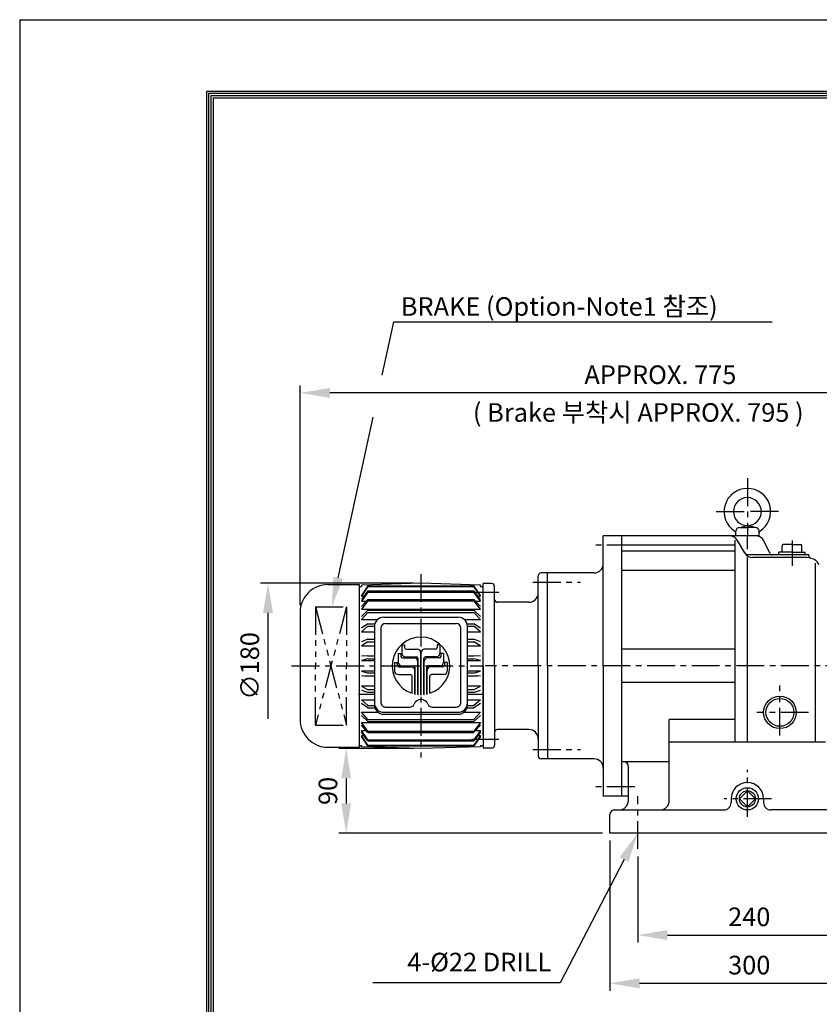
# Model space of a CAD drawing. Extents: x 4 to 940, y 0 to 410.
# Drawn here: x 4 to 112, y 165 to 297 of the extents above; entities that cross this region are included whole.
import ezdxf

# ---------------------------------------------------------------- set-up
doc = ezdxf.new("R2010")
doc.units = 0
doc.header["$LTSCALE"] = 3
doc.header["$MEASUREMENT"] = 0
doc.header["$PDMODE"] = 1
doc.linetypes.add('CENTER', pattern=[2, 1.25, -0.25, 0.25, -0.25])
doc.linetypes.add('PHANTOM', pattern=[2.5, 1.25, -0.25, 0.25, -0.25, 0.25, -0.25])
doc.layers.get('0').update_dxf_attribs({"color": 9, "linetype": 'CONTINUOUS'})
doc.layers.get('DEFPOINTS').update_dxf_attribs({"linetype": 'CONTINUOUS'})
for name, color, linetype in [('C', 1, 'CENTER'), ('D', 7, 'CONTINUOUS'), ('O', 3, 'CONTINUOUS'), ('V', 6, 'PHANTOM')]:
    doc.layers.add(name, color=color, linetype=linetype)
doc.styles.add('A25', font='romans.shx', dxfattribs={"height": 2.5, "bigfont": 'whgtxt.shx'})
doc.dimstyles.new('DIM', dxfattribs={"dimscale": 0, "dimtxt": 2.5, "dimasz": 4, "dimexe": 1, "dimexo": 1, "dimgap": 1.2, "dimtad": 1, "dimdec": 3, "dimlfac": 8, "dimrnd": 0.005, "dimdsep": 46, "dimtxsty": 'A25', "dimcen": 0, "dimclrd": 256, "dimclre": 256, "dimclrt": 256, "dimadec": 0, "dimazin": 0, "dimtfac": 0.666667, "dimtdec": 3, "dimtix": 1, "dimtmove": 0, "dimatfit": 3, "dimfxl": 0, "dimtolj": 1, "dimtzin": 0, "dimarcsym": 0})

# ---------------------------------------------------------------- blocks, each defined once
blk = doc.blocks.new('*D3')
at = {"linetype": 'ByBlock'}
for p, q in [((39.321332, 207.085604), (39.321332, 236.606587)), ((136.214096, 203.960684), (136.214096, 236.606587)), ((132.214096, 235.606587), (43.321332, 235.606587))]:
    blk.add_line(p, q, dxfattribs=at)
for points in [[(43.321332, 236.273254), (43.321332, 234.939921), (39.321332, 235.606587)], [(132.214096, 236.273254), (132.214096, 234.939921), (136.214096, 235.606587)]]:
    blk.add_solid(points, dxfattribs=at)
at = {"layer": 'DEFPOINTS', "color": 0, "linetype": 'ByBlock'}
for p in [(39.321332, 235.606587), (39.321332, 206.085604), (136.214096, 202.960684)]:
    blk.add_point(p, dxfattribs=at)
at = {"linetype": 'ByBlock', "insert": (87.767714, 238.056587), "char_height": 2.5, "attachment_point": 5, "style": 'A25'}
blk.add_mtext('\\A1;APPROX. 775', dxfattribs=at)
blk = doc.blocks.new('*D8')
at = {"linetype": 'ByBlock'}
for p, q in [((84.714096, 184.489552), (84.714096, 172.907902)), ((114.714096, 184.617228), (114.714096, 172.907902)), ((88.714096, 173.907902), (110.714096, 173.907902))]:
    blk.add_line(p, q, dxfattribs=at)
for points in [[(88.714096, 174.574569), (88.714096, 173.241235), (84.714096, 173.907902)], [(110.714096, 174.574569), (110.714096, 173.241235), (114.714096, 173.907902)]]:
    blk.add_solid(points, dxfattribs=at)
at = {"layer": 'DEFPOINTS', "color": 0, "linetype": 'ByBlock'}
for p in [(84.714096, 185.489552), (114.714096, 185.617228), (114.714096, 173.907902)]:
    blk.add_point(p, dxfattribs=at)
at = {"linetype": 'ByBlock', "insert": (99.714096, 176.357902), "char_height": 2.5, "attachment_point": 5, "style": 'A25'}
blk.add_mtext('\\A1;240', dxfattribs=at)
blk = doc.blocks.new('*D9')
at = {"linetype": 'ByBlock'}
for p, q in [((80.964096, 186.599646), (80.964096, 166.417544)), ((118.464096, 186.599646), (118.464096, 166.417544)), ((84.964096, 167.417544), (114.464096, 167.417544))]:
    blk.add_line(p, q, dxfattribs=at)
for points in [[(84.964096, 168.084211), (84.964096, 166.750878), (80.964096, 167.417544)], [(114.464096, 168.084211), (114.464096, 166.750878), (118.464096, 167.417544)]]:
    blk.add_solid(points, dxfattribs=at)
at = {"layer": 'DEFPOINTS', "color": 0, "linetype": 'ByBlock'}
for p in [(80.964096, 187.599646), (118.464096, 187.599646), (118.464096, 167.417544)]:
    blk.add_point(p, dxfattribs=at)
at = {"linetype": 'ByBlock', "insert": (99.714096, 169.867544), "char_height": 2.5, "attachment_point": 5, "style": 'A25'}
blk.add_mtext('\\A1;300', dxfattribs=at)
blk = doc.blocks.new('*D13')
at = {"linetype": 'ByBlock'}
for p, q in [((54.57117, 198.974766), (44.519408, 198.974766)), ((45.519408, 194.974766), (45.519408, 191.599646)), ((79.964096, 187.599646), (44.519408, 187.599646))]:
    blk.add_line(p, q, dxfattribs=at)
for points in [[(44.852741, 194.974766), (46.186074, 194.974766), (45.519408, 198.974766)], [(44.852741, 191.599646), (46.186074, 191.599646), (45.519408, 187.599646)]]:
    blk.add_solid(points, dxfattribs=at)
at = {"layer": 'DEFPOINTS', "color": 0, "linetype": 'ByBlock'}
for p in [(55.57117, 198.974766), (45.519408, 187.599646), (80.964096, 187.599646)]:
    blk.add_point(p, dxfattribs=at)
at = {"linetype": 'ByBlock', "insert": (43.069408, 193.287206), "char_height": 2.5, "attachment_point": 5, "rotation": 90, "style": 'A25'}
blk.add_mtext('\\A1;90', dxfattribs=at)

msp = doc.modelspace()

# ---------------------------------------------------------------- linework, layer by layer
at = {"color": 9}
for q in [(3.999989, -0.00001), (213.999989, 296.99999)]:
    msp.add_line((3.999989, 296.99999), q, dxfattribs=at)
at = {"color": 2}
for p, q in [((29.099989, 287.39999), (206.399989, 287.39999)), ((29.099989, 287.39999), (29.099989, 8.59999)), ((29.399989, 287.09999), (29.399989, 8.89999)), ((29.399989, 287.09999), (206.099989, 287.09999)), ((29.699989, 286.79999), (29.699989, 9.19999)), ((29.699989, 286.79999), (205.799989, 286.79999)), ((29.999989, 286.49999), (29.999989, 9.49999)), ((29.999989, 286.49999), (205.499989, 286.49999))]:
    msp.add_line(p, q, dxfattribs=at)
at = {"layer": 'C'}
for p, q in [((101.843526, 235.349834), (101.843526, 227.599646)), ((97.654845, 230.849646), (101.843526, 230.849646)), ((106.032206, 230.849646), (101.843526, 230.849646)), ((101.843526, 225.812321), (101.843526, 227.599646)), ((107.843526, 226.968048), (107.843526, 223.558926)), ((86.707025, 226.349646), (81.207553, 226.349646)), ((57.950599, 222.450141), (57.950599, 197.786434)), ((72.996298, 221.349646), (79.390501, 221.349646)), ((68.425932, 219.974646), (64.793068, 219.974646)), ((40.553936, 210.099646), (66.325607, 210.099646)), ((140.112041, 210.099646), (66.593526, 210.099646)), ((106.218526, 200.719818), (106.218526, 207.481128)), ((110.071682, 203.849646), (103.122361, 203.849646)), ((68.425932, 200.224646), (64.772474, 200.224646)), ((72.996298, 198.849646), (79.390501, 198.849646)), ((101.843526, 189.824512), (101.843526, 196.118875)), ((86.707025, 193.849646), (81.207553, 193.849646)), ((86.707025, 193.849646), (81.207553, 193.849646)), ((87.093526, 185.489552), (87.093526, 192.57553)), ((105.072676, 192.224646), (98.70516, 192.224646))]:
    msp.add_line(p, q, dxfattribs=at)
at = {"layer": 'D'}
for p, q in [((52.728381, 249.18311), (54.28586, 256.361606)), ((54.28586, 256.361606), (105.17336, 256.361606)), ((46.821284, 221.957024), (51.510836, 243.571389)), ((85.254023, 184.047713), (76.683177, 167.498095)), ((76.683177, 167.498095), (51.496881, 167.498095))]:
    msp.add_line(p, q, dxfattribs=at)
at = {"layer": 'D', "linetype": 'ByBlock'}
for p, q in [((56.950599, 221.224526), (36.383327, 221.224526)), ((37.383327, 217.224526), (37.383327, 202.974766))]:
    msp.add_line(p, q, dxfattribs=at)
at = {"layer": 'D', "color": 0, "linetype": 'ByBlock'}
for p in [(96.596225, 248.01622), (94.00626, 237.501753), (61.796225, 235.645192)]:
    msp.add_point(p, dxfattribs=at)
at = {"layer": 'D', "linetype": 'ByBlock'}
msp.add_solid([(36.716661, 217.224526), (38.049994, 217.224526), (37.383327, 221.224526)], dxfattribs=at)
at = {"layer": 'D'}
for points in [[(47.472793, 221.815669), (46.169775, 222.098378), (45.973158, 218.047972)], [(84.662034, 184.354297), (85.846012, 183.741129), (87.093526, 187.599646)]]:
    msp.add_solid(points, dxfattribs=at)
at = {"layer": 'DEFPOINTS', "color": 0, "linetype": 'ByBlock'}
for p in [(57.950599, 221.224526), (57.950599, 198.974766), (83.343526, 187.599646)]:
    msp.add_point(p, dxfattribs=at)
at = {"layer": 'O'}
for p, q in [((100.281026, 227.599646), (100.281026, 228.224646)), ((100.781026, 228.724646), (101.843526, 228.974646)), ((100.781026, 228.724646), (101.843526, 228.724646)), ((102.906026, 228.724646), (101.843526, 228.974646)), ((102.906026, 228.724646), (101.843526, 228.724646)), ((103.406026, 227.599646), (103.406026, 228.224646)), ((103.406026, 227.599646), (82.468526, 227.599646)), ((82.468526, 210.099646), (82.468526, 227.599646)), ((84.968526, 192.599646), (84.968526, 227.599646)), ((100.147559, 226.987731), (100.147559, 199.849646)), ((101.482682, 225.287146), (100.508403, 226.974646)), ((104.865798, 225.247737), (104.06095, 226.897676)), ((100.147559, 226.349646), (84.968526, 226.349646)), ((84.968526, 225.590027), (100.147559, 225.590027)), ((107.843526, 225.412146), (106.093526, 225.412146)), ((107.843526, 225.412146), (106.093526, 225.412146)), ((106.093526, 225.037146), (106.093526, 225.412146)), ((106.531026, 225.412146), (106.531026, 226.287146)), ((107.843526, 226.412146), (106.656026, 226.412146)), ((107.843526, 226.412146), (109.031026, 226.412146)), ((107.843526, 225.412146), (109.593526, 225.412146)), ((107.843526, 225.412146), (109.593526, 225.412146)), ((109.156026, 225.412146), (109.156026, 226.287146)), ((109.593526, 225.037146), (109.593526, 225.412146)), ((101.843526, 199.849646), (101.843526, 224.662146)), ((110.093526, 225.037146), (101.847143, 225.037146)), ((109.889787, 224.662146), (102.565213, 224.662146)), ((110.093526, 224.961442), (110.093526, 225.037146)), ((110.972319, 223.916386), (110.972319, 199.849646)), ((74.968526, 222.599646), (74.093526, 222.599646)), ((81.218526, 222.599646), (74.968526, 222.599646)), ((74.968526, 210.099646), (74.968526, 222.599646)), ((100.147559, 222.913219), (84.968526, 222.913219)), ((57.950638, 221.224527), (49.950816, 220.974533)), ((65.950471, 220.974538), (57.950704, 221.224531)), ((67.468526, 221.162146), (66.325607, 221.162146)), ((66.325607, 210.099646), (66.325607, 221.162146)), ((73.718526, 210.099646), (73.718526, 222.224646)), ((45.450724, 221.037028), (49.638303, 221.037028)), ((49.638303, 221.037028), (49.638303, 199.162264)), ((49.638303, 220.787025), (49.950799, 220.787025)), ((50.825746, 220.184732), (49.950759, 219.023063)), ((50.825757, 220.852475), (49.950774, 219.588162)), ((50.825796, 220.035246), (49.950791, 218.784369)), ((50.82578, 220.777512), (49.950793, 219.463424)), ((49.950799, 220.974525), (49.950799, 220.787025)), ((50.825787, 220.852485), (57.950599, 220.852485)), ((50.825787, 220.777536), (57.950599, 220.777536)), ((50.825787, 220.184767), (57.950599, 220.184767)), ((50.825787, 220.035261), (57.950599, 220.035261)), ((57.950599, 220.852485), (65.07562, 220.852485)), ((57.950599, 220.777536), (65.07562, 220.777536)), ((57.950599, 220.184767), (65.07562, 220.184767)), ((57.950599, 220.035261), (65.07562, 220.035261)), ((65.950481, 218.784366), (65.075498, 220.035211)), ((65.950527, 219.588131), (65.075528, 220.852467)), ((65.950569, 219.463422), (65.075576, 220.77752)), ((65.950598, 219.023077), (65.075611, 220.184746)), ((65.95055, 220.787025), (65.95055, 220.974525)), ((65.95055, 220.787025), (66.325607, 220.787025)), ((66.325607, 200.787261), (66.325607, 220.787025)), ((67.843526, 210.099646), (67.843526, 220.787146)), ((49.95078, 219.463439), (50.282503, 219.463439)), ((50.82578, 218.858748), (49.950791, 217.725795)), ((49.950791, 218.784418), (50.600961, 218.784417)), ((50.825814, 219.032156), (49.95082, 218.067979)), ((50.825787, 219.032158), (57.950599, 219.032158)), ((50.825787, 218.858763), (57.950599, 218.858763)), ((57.950599, 219.032158), (65.07562, 219.032158)), ((57.950599, 218.858763), (65.07562, 218.858763)), ((65.950548, 218.06793), (65.075553, 219.032108)), ((65.950552, 217.72577), (65.075557, 218.85873)), ((65.300367, 218.784405), (65.950538, 218.784406)), ((65.618827, 219.463434), (65.95055, 219.463434)), ((72.468526, 218.662146), (68.218526, 218.662146)), ((41.700762, 217.287066), (41.700762, 202.912226)), ((50.825772, 217.575405), (49.950782, 216.764642)), ((50.825811, 217.299431), (49.950819, 216.333897)), ((49.950826, 217.725839), (57.950586, 217.725822)), ((50.825787, 217.575416), (57.950599, 217.575416)), ((50.825787, 217.299454), (57.950599, 217.299454)), ((57.950598, 217.725776), (65.95055, 217.725793)), ((57.950599, 217.575416), (65.07562, 217.575416)), ((57.950599, 217.299454), (65.07562, 217.299454)), ((65.950559, 216.764625), (65.075563, 217.575393)), ((65.950555, 216.33388), (65.075564, 217.299413)), ((49.95078, 216.333921), (52.123362, 216.333921)), ((52.950736, 216.646928), (57.950599, 216.646928)), ((57.950599, 216.646928), (62.950549, 216.646928)), ((63.778025, 216.333916), (65.95055, 216.333916)), ((50.825735, 215.747798), (49.950746, 215.169956)), ((49.950793, 214.669553), (51.70073, 214.669552)), ((50.825717, 215.42538), (49.950802, 214.669528)), ((50.825787, 215.74786), (51.751007, 215.74786)), ((50.825787, 215.425445), (51.700749, 215.425445)), ((51.700749, 215.39694), (51.700749, 204.857417)), ((52.575774, 215.194591), (52.575774, 205.18935)), ((53.200768, 215.819576), (57.950599, 215.819576)), ((57.950599, 215.819576), (62.700613, 215.819576)), ((63.325607, 205.18935), (63.325607, 215.194591)), ((64.150336, 215.74786), (65.07562, 215.74786)), ((64.200537, 215.425445), (65.07562, 215.425445)), ((64.200537, 204.857417), (64.200537, 215.39694)), ((64.200617, 214.669553), (65.950477, 214.669555)), ((65.950525, 214.669464), (65.075553, 215.425367)), ((65.950564, 215.169989), (65.075575, 215.74783)), ((50.82563, 213.318687), (49.950661, 212.805437)), ((50.82571, 213.673427), (49.950735, 213.353764)), ((50.825787, 213.673457), (51.700749, 213.673457)), ((50.825787, 213.318723), (51.700749, 213.318723)), ((64.200537, 213.673457), (65.07562, 213.673457)), ((64.200537, 213.318723), (65.07562, 213.318723)), ((65.950607, 212.805462), (65.075612, 213.318727)), ((65.950629, 213.353763), (65.075626, 213.673436)), ((49.950791, 212.805463), (51.700728, 212.805462)), ((55.401219, 212.94546), (55.401219, 211.779467)), ((55.401219, 212.94546), (55.756956, 212.94546)), ((55.756956, 212.94546), (55.756956, 212.569971)), ((55.974339, 212.352582), (57.456534, 212.352582)), ((57.930842, 206.226226), (57.930842, 211.87828)), ((57.930842, 211.87828), (57.970357, 211.87828)), ((57.970357, 206.226226), (57.970357, 211.87828)), ((59.926859, 212.352582), (58.444664, 212.352582)), ((60.49998, 212.94546), (60.144243, 212.94546)), ((60.144243, 212.94546), (60.144243, 212.569971)), ((60.49998, 212.94546), (60.49998, 211.779467)), ((64.200619, 212.805462), (65.950478, 212.805464)), ((100.147559, 212.347692), (84.968526, 212.347692)), ((50.825675, 211.071261), (49.950772, 210.823109)), ((49.950789, 210.823126), (51.700726, 210.823125)), ((50.825818, 211.442846), (49.950855, 211.395327)), ((50.825787, 211.442826), (51.700749, 211.442826)), ((50.825787, 211.071278), (51.700749, 211.071278)), ((54.413089, 210.573948), (54.413089, 209.407955)), ((54.413089, 210.573948), (54.768826, 210.573948)), ((54.768826, 210.573948), (54.768826, 210.198459)), ((54.907154, 211.759704), (54.907154, 210.593711)), ((54.907154, 211.759704), (55.262891, 211.759704)), ((55.262891, 211.759704), (55.262891, 211.384215)), ((55.480274, 211.166826), (57.051404, 211.166826)), ((55.875526, 211.305165), (57.347843, 211.305165)), ((57.525699, 206.249551), (57.525699, 210.692524)), ((57.525699, 210.692524), (57.565226, 210.692524)), ((57.565226, 206.245393), (57.565226, 211.087776)), ((58.335973, 206.245393), (58.335973, 211.087776)), ((58.335973, 210.692524), (58.375501, 210.692524)), ((58.375501, 206.249551), (58.375501, 210.692524)), ((60.025672, 211.305165), (58.553356, 211.305165)), ((60.420924, 211.166826), (58.849795, 211.166826)), ((60.638308, 211.759704), (60.638308, 211.384215)), ((60.994045, 211.759704), (60.638308, 211.759704)), ((60.994045, 211.759704), (60.994045, 210.593711)), ((61.48811, 210.573948), (61.132373, 210.573948)), ((61.132373, 210.573948), (61.132373, 210.198459)), ((61.48811, 210.573948), (61.48811, 209.407955)), ((64.200537, 211.442826), (65.07562, 211.442826)), ((64.200537, 211.071278), (65.07562, 211.071278)), ((64.200621, 210.823091), (65.95048, 210.823092)), ((65.950581, 211.395315), (65.075568, 211.442836)), ((65.950611, 210.823099), (65.075589, 211.071285)), ((49.950818, 209.37618), (50.735852, 209.153518)), ((51.700754, 209.376198), (49.950855, 209.376196)), ((54.986209, 209.98107), (56.646273, 209.98107)), ((55.381461, 210.119409), (56.942712, 210.119409)), ((57.120568, 206.316152), (57.120568, 209.506768)), ((57.120568, 209.506768), (57.160095, 209.506768)), ((57.160095, 206.307697), (57.160095, 209.90202)), ((58.741103, 206.307697), (58.741103, 209.90202)), ((58.741103, 209.506768), (58.780632, 209.506768)), ((58.780632, 206.316152), (58.780632, 209.506768)), ((60.519737, 210.119409), (58.958487, 210.119409)), ((60.914989, 209.98107), (59.254926, 209.98107)), ((65.950594, 209.376192), (64.200581, 209.376194)), ((65.165428, 209.153491), (65.950493, 209.376162)), ((66.325607, 210.099646), (66.325607, 199.037146)), ((67.843526, 210.099646), (67.843526, 199.412146)), ((73.718526, 210.099646), (73.718526, 197.974646)), ((74.968526, 210.099646), (74.968526, 197.599646)), ((82.468526, 210.099646), (82.468526, 192.599646)), ((49.950824, 208.803998), (50.367047, 208.781393)), ((50.367029, 208.781386), (51.700749, 208.781386)), ((50.735856, 209.153544), (51.700749, 209.153544)), ((54.887396, 208.933653), (56.537569, 208.933653)), ((56.754965, 206.415325), (56.754965, 208.716264)), ((59.146234, 206.415325), (59.146234, 208.716264)), ((61.013802, 208.933653), (59.363631, 208.933653)), ((64.200537, 209.153544), (65.165493, 209.153544)), ((64.200537, 208.781386), (65.534294, 208.781386)), ((65.534272, 208.781361), (65.950525, 208.803967)), ((49.950799, 206.84551), (50.762194, 206.549076)), ((51.700756, 207.393852), (49.950831, 207.39385)), ((49.950837, 207.39381), (50.783212, 206.905546)), ((50.783215, 206.905584), (51.700749, 206.905584)), ((64.200537, 206.905584), (65.118191, 206.905584)), ((65.950592, 207.393849), (64.200579, 207.393851)), ((65.118088, 206.905518), (65.950546, 207.393831)), ((65.139089, 206.549079), (65.950573, 206.845546)), ((100.147559, 207.8516), (84.968526, 207.8516)), ((49.575799, 206.27729), (51.700749, 206.27729)), ((49.950793, 205.529739), (51.70073, 205.52974)), ((50.825717, 204.773912), (49.950802, 205.529764)), ((50.762228, 206.549113), (51.700749, 206.549113)), ((64.200537, 206.549113), (65.139096, 206.549113)), ((64.200537, 206.27729), (66.325607, 206.27729)), ((64.200617, 205.529739), (65.950477, 205.529737)), ((65.950525, 205.529828), (65.075553, 204.773925)), ((50.825735, 204.451494), (49.950746, 205.029336)), ((50.825787, 204.773847), (51.700749, 204.773847)), ((50.825787, 204.451432), (51.751007, 204.451432)), ((53.200768, 204.564356), (56.450733, 204.564356)), ((59.450676, 204.564356), (62.700613, 204.564356)), ((64.150336, 204.451432), (65.07562, 204.451432)), ((64.200537, 204.773847), (65.07562, 204.773847)), ((65.950564, 205.029303), (65.075575, 204.451462)), ((49.95078, 203.865371), (52.123362, 203.865371)), ((50.825772, 202.623887), (49.950782, 203.43465)), ((50.825811, 202.899861), (49.950819, 203.865395)), ((50.825787, 202.899838), (57.950599, 202.899838)), ((50.825787, 202.623876), (57.950599, 202.623876)), ((52.950736, 203.857423), (57.950599, 203.857423)), ((52.950736, 203.60743), (57.950599, 203.60743)), ((57.950599, 203.857423), (62.950549, 203.857423)), ((57.950599, 203.60743), (62.950549, 203.60743)), ((57.950599, 202.899838), (65.07562, 202.899838)), ((57.950599, 202.623876), (65.07562, 202.623876)), ((63.778025, 203.865376), (65.95055, 203.865376)), ((65.950559, 203.434667), (65.075563, 202.623899)), ((65.950555, 203.865412), (65.075564, 202.899879)), ((91.343526, 191.974646), (91.343526, 202.888814)), ((100.147559, 202.888814), (91.343526, 202.888814)), ((50.82578, 201.340544), (49.950791, 202.473497)), ((50.825796, 200.164046), (49.950791, 201.414923)), ((49.950791, 201.414874), (50.600961, 201.414875)), ((50.825814, 201.167136), (49.95082, 202.131313)), ((49.950826, 202.473453), (57.950586, 202.47347)), ((50.825787, 201.340529), (57.950599, 201.340529)), ((57.950598, 202.473516), (65.95055, 202.473499)), ((57.950599, 201.340529), (65.07562, 201.340529)), ((65.950481, 201.414926), (65.075498, 200.164081)), ((65.950548, 202.131362), (65.075553, 201.167184)), ((65.950552, 202.473522), (65.075557, 201.340562)), ((65.300367, 201.414887), (65.950538, 201.414886)), ((72.468526, 201.537146), (68.218526, 201.537146)), ((50.825746, 200.01456), (49.950759, 201.176229)), ((50.825757, 199.346817), (49.950774, 200.611129)), ((49.95078, 200.735853), (50.282503, 200.735853)), ((50.82578, 199.42178), (49.950793, 200.735868)), ((50.825787, 201.167134), (57.950599, 201.167134)), ((50.825787, 200.164031), (57.950599, 200.164031)), ((50.825787, 200.014525), (57.950599, 200.014525)), ((57.950599, 201.167134), (65.07562, 201.167134)), ((57.950599, 200.164031), (65.07562, 200.164031)), ((57.950599, 200.014525), (65.07562, 200.014525)), ((65.950527, 200.611161), (65.075528, 199.346825)), ((65.950569, 200.73587), (65.075576, 199.421772)), ((65.950598, 201.176215), (65.075611, 200.014546)), ((65.618827, 200.735858), (65.95055, 200.735858)), ((45.450724, 199.162264), (49.638303, 199.162264)), ((49.638303, 199.412267), (49.950799, 199.412267)), ((49.950799, 199.224767), (49.950799, 199.412267)), ((57.950638, 198.974765), (49.950816, 199.224759)), ((50.825787, 199.421756), (57.950599, 199.421756)), ((50.825787, 199.346807), (57.950599, 199.346807)), ((57.950599, 199.421756), (65.07562, 199.421756)), ((57.950599, 199.346807), (65.07562, 199.346807)), ((65.950471, 199.224754), (57.950704, 198.974761)), ((65.95055, 199.412267), (66.325607, 199.412267)), ((65.95055, 199.412267), (65.95055, 199.224767)), ((67.468526, 199.037146), (66.325607, 199.037146)), ((112.343526, 199.849646), (91.343526, 199.849646)), ((74.968526, 197.599646), (74.093526, 197.599646)), ((81.218526, 197.599646), (74.968526, 197.599646)), ((91.343526, 197.192628), (84.968526, 197.192628)), ((85.843526, 191.974646), (85.843526, 196.567628)), ((85.843526, 192.599646), (82.468526, 192.599646)), ((99.656026, 192.224646), (99.656026, 191.724646)), ((101.843526, 193.307146), (100.761026, 192.224646)), ((100.761026, 192.224646), (101.843526, 191.142146)), ((102.926026, 192.224646), (101.843526, 193.307146)), ((101.843526, 191.142146), (102.926026, 192.224646)), ((104.031026, 192.224646), (104.031026, 191.724646)), ((83.968526, 190.724646), (98.656026, 190.724646)), ((120.218526, 190.724646), (105.031026, 190.724646)), ((83.343526, 187.599646), (83.343526, 190.099646)), ((120.843526, 187.599646), (83.343526, 187.599646))]:
    msp.add_line(p, q, dxfattribs=at)
for centre, radius in [((106.218526, 203.849646), 2.1875), ((106.218526, 203.849646), 1.875), ((101.843526, 192.224646), 1.5), ((101.843526, 192.224646), 1.0825)]:
    msp.add_circle(centre, radius, dxfattribs=at)
for centre, radius, start, end in [((101.843526, 230.849646), 3.125, 90, 237.517836), ((101.843526, 230.849646), 3.125, 302.482164, 90), ((101.843526, 230.849646), 1.875, 90, 270), ((101.843526, 230.849646), 1.875, 270, 90), ((100.031026, 228.002635), 0.25, 0, 57.517836), ((100.781026, 228.224646), 0.5, 90, 180), ((102.906026, 228.224646), 0.5, 0, 90), ((103.656026, 228.002635), 0.25, 122.482164, 180), ((99.425871, 226.349646), 1.25, 30, 90), ((102.93749, 226.349646), 1.25, 26.003346, 90), ((102.565213, 225.912146), 1.25, 210, 214.849905), ((102.565213, 225.912146), 1.25, 210, 270), ((101.847143, 225.412146), 0.375, 214.849905, 270), ((105.202836, 225.412146), 0.375, 206.003346, 270), ((106.656026, 226.287146), 0.125, 90, 180), ((109.031026, 226.287146), 0.125, 0, 90), ((81.218526, 223.849646), 1.25, 270, 0), ((109.889787, 222.787146), 1.875, 30, 90), ((110.468526, 224.961442), 0.375, 180, 255.094997), ((74.093526, 222.224646), 0.375, 90, 180), ((67.468526, 220.787146), 0.375, 0, 90), ((45.450724, 217.287066), 3.749962, 90.000002, 180.000005), ((72.468526, 219.912146), 1.25, 270, 0), ((68.218526, 219.037146), 0.375, 180, 270), ((52.950736, 215.39694), 1.249983, 89.999982, 179.999964), ((62.950549, 215.39694), 1.249983, 0.000036, 89.999982), ((53.200768, 215.194591), 0.624993, 89.999982, 179.999964), ((62.700613, 215.194591), 0.624993, 0.000036, 89.999982), ((57.950599, 210.099646), 3.87347, 287.979309, 252.020702), ((55.974339, 212.569971), 0.217389, 180.000009, 269.999998), ((57.456534, 211.87828), 0.474302, 359.999995, 90.000002), ((58.444664, 211.87828), 0.474302, 89.999996, 180.000005), ((59.926859, 212.569971), 0.217389, 270.000004, 359.999991), ((55.381461, 210.593711), 0.474302, 180.000009, 269.999998), ((55.480274, 211.384215), 0.217389, 180.000009, 269.999998), ((55.875526, 211.779467), 0.474302, 180.000009, 269.999998), ((57.051404, 210.692524), 0.474302, 359.999995, 90.000002), ((57.347843, 211.087776), 0.217389, 0.000009, 89.999989), ((58.553356, 211.087776), 0.217389, 90.000009, 179.999991), ((58.849795, 210.692524), 0.474302, 89.999996, 180.000005), ((60.025672, 211.779467), 0.474302, 270.000004, 359.999991), ((60.420924, 211.384215), 0.217389, 270.000004, 359.999991), ((60.519737, 210.593711), 0.474302, 270.000004, 359.999991), ((54.887396, 209.407955), 0.474302, 180.000009, 269.999998), ((54.986209, 210.198459), 0.217389, 180.000009, 269.999998), ((56.646273, 209.506768), 0.474302, 359.999995, 90.000002), ((56.942712, 209.90202), 0.217389, 359.999995, 90.000002), ((58.958487, 209.90202), 0.217389, 89.999996, 180.000005), ((59.254926, 209.506768), 0.474302, 89.999996, 180.000005), ((60.914989, 210.198459), 0.217389, 270.000004, 359.999991), ((61.013802, 209.407955), 0.474302, 270.000004, 359.999991), ((56.537569, 208.716264), 0.217389, 359.999995, 90.000002), ((59.363631, 208.716264), 0.217389, 89.999996, 180.000005), ((57.950599, 204.564356), 0.999986, 89.999982, 157.380126), ((57.950599, 210.099646), 3.87347, 257.626379, 258.22426), ((57.950599, 210.099646), 3.87347, 263.702331, 264.290212), ((57.950599, 210.099646), 3.87347, 269.707672, 269.999998), ((57.950599, 210.099646), 3.87347, 270.000004, 270.29233), ((57.950599, 204.564356), 0.999986, 22.619872, 89.999982), ((57.950599, 210.099646), 3.87347, 275.70979, 276.297671), ((57.950599, 210.099646), 3.87347, 281.775742, 282.373623), ((52.950736, 205.107411), 1.249983, 179.999964, 270.000001), ((52.950736, 204.857417), 1.249983, 179.999964, 270.000001), ((53.200768, 205.18935), 0.624993, 179.999964, 270.000001), ((56.450733, 205.18935), 0.624993, 270.000018, 337.380138), ((59.450676, 205.18935), 0.624993, 202.619874, 270.000018), ((62.700613, 205.18935), 0.624993, 270.000018, 0.000036), ((62.950549, 205.107411), 1.249983, 270.000018, 0.000036), ((62.950549, 204.857417), 1.249983, 270.000018, 0.000036), ((45.450724, 202.912226), 3.749962, 179.999995, 269.999998), ((68.218526, 201.162146), 0.375, 90, 180), ((72.468526, 200.287146), 1.25, 0, 90), ((67.468526, 199.412146), 0.375, 270, 0), ((74.093526, 197.974646), 0.375, 180, 270), ((81.218526, 196.349646), 1.25, 360, 90), ((85.218526, 196.567628), 0.625, 0, 90), ((101.843526, 192.224646), 2.1875, 0, 180), ((83.968526, 190.099646), 0.625, 90, 180), ((84.593526, 191.974646), 1.25, 270, 0), ((90.093526, 191.974646), 1.25, 270, 0), ((98.656026, 191.724646), 1, 270, 0), ((105.031026, 191.724646), 1, 180, 270)]:
    msp.add_arc(centre, radius, start, end, dxfattribs=at)
at = {"layer": 'V'}
for p, q in [((43.753833, 218.047972), (47.932862, 202.15132)), ((47.932862, 218.047972), (43.753833, 202.15132)), ((43.753833, 218.047972), (43.753833, 210.099646)), ((43.753833, 218.047972), (47.932862, 218.047972)), ((47.932862, 218.047972), (47.932862, 210.099646)), ((43.753833, 202.15132), (43.753833, 210.099646)), ((47.932862, 202.15132), (47.932862, 210.099646)), ((43.753833, 202.15132), (47.932862, 202.15132))]:
    msp.add_line(p, q, dxfattribs=at)

# ---------------------------------------------------------------- texts
at = {"layer": 'D', "style": 'A25'}
msp.add_text('( Brake 부착시 APPROX. 795 )', height=2.5, dxfattribs=at).set_placement((64.940407, 242.930619))
at = {"layer": 'D', "char_height": 2.5, "style": 'A25'}
for s, insert, attachment_point in [('\\A1;BRAKE (Option-Note1 참조)', (55.247329, 258.43338), 4), ('4-%%C22 DRILL', (75.483177, 169.948095), 6)]:
    msp.add_mtext(s, dxfattribs=dict(at, insert=insert, attachment_point=attachment_point))
at = {"layer": 'D', "linetype": 'ByBlock', "insert": (34.933327, 210.099646), "char_height": 2.5, "attachment_point": 5, "rotation": 90, "style": 'A25'}
msp.add_mtext('\\A1;∅180', dxfattribs=at)

# ---------------------------------------------------------------- dimensions: what is measured, and where the dimension line sits
at = {"layer": 'D'}
dim = msp.add_linear_dim(base=(41.700762, 246.808049), p1=(138.593526, 214.162146), p2=(41.700762, 217.287065), text='APPROX. 775', dimstyle='DIM', override={"dimscale": 1}, dxfattribs=at)
dim.commit()
dim.dimension.update_dxf_attribs({"geometry": '*D3', "text_midpoint": (90.147144, 249.258049), "insert": (2.37943, 11.201461)})
dim = msp.add_linear_dim(base=(47.898837, 187.599646), p1=(57.950599, 198.974766), p2=(83.343526, 187.599646), angle=90, text='90', dimstyle='DIM', override={"dimscale": 1}, dxfattribs=at)
dim.commit()
dim.dimension.update_dxf_attribs({"geometry": '*D13', "text_midpoint": (45.448837, 193.287206), "insert": (2.37943, 0)})
for base, p1, p2, picture, middle in [((120.843526, 167.417544), (83.343526, 187.599646), (120.843526, 187.599646), '*D9', (102.093526, 169.867544)), ((117.093526, 173.907902), (87.093526, 185.489552), (117.093526, 185.617228), '*D8', (102.093526, 176.357902))]:
    dim = msp.add_linear_dim(base=base, p1=p1, p2=p2, dimstyle='DIM', override={"dimscale": 1}, dxfattribs=at)
    dim.commit()
    dim.dimension.update_dxf_attribs({"geometry": picture, "text_midpoint": middle, "insert": (2.37943, 0)})

doc.saveas('drawing.dxf')
